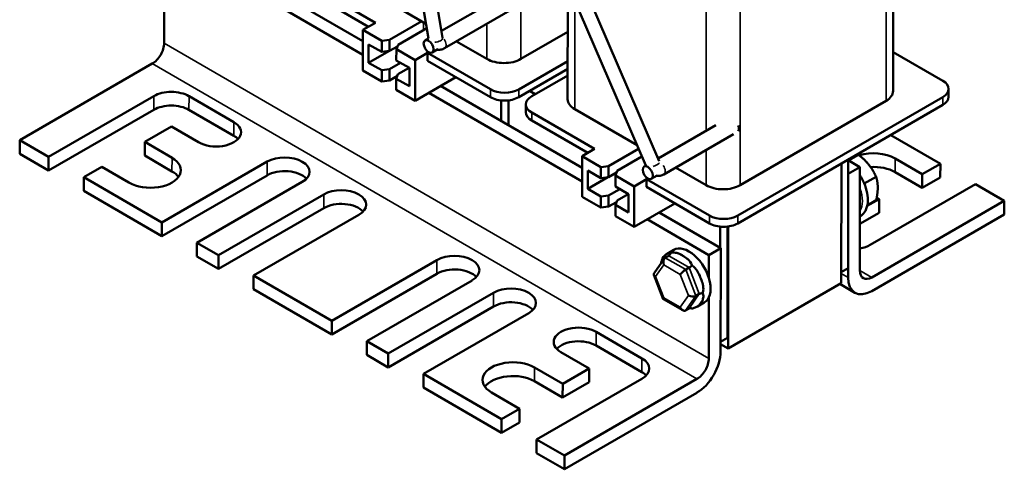
# Model space of a CAD drawing. Units: inches. Extents: x 0.7 to 28.7, y 0.3 to 22.3.
# Drawn here: x 9.7 to 14.9, y 15.4 to 17.7 of the extents above; entities that cross this region are included whole.
import ezdxf

# ---------------------------------------------------------------- set-up
doc = ezdxf.new("R2010")
doc.units = ezdxf.units.IN
doc.header["$LTSCALE"] = 1.333333
doc.header["$MEASUREMENT"] = 0
doc.layers.add('Visible (ANSI)', color=7, linetype='Continuous', lineweight=50)
doc.layers.add('Visible Narrow (ANSI)', color=7, linetype='Continuous', lineweight=35)

msp = doc.modelspace()

# ---------------------------------------------------------------- linework, layer by layer
at = {"layer": 'Visible (ANSI)'}
for p, q in [((11.8569, 17.6181), (11.7345, 18.3554)), ((14.2749, 17.3452), (14.2758, 18.3542)), ((11.9307, 17.6212), (11.8167, 18.3079)), ((13.0575, 16.981), (12.5229, 18.2245)), ((12.988, 16.9569), (12.459, 18.1876)), ((11.5162, 17.6049), (10.7591, 18.0429)), ((10.6974, 18.0073), (11.5161, 17.5337)), ((11.5811, 17.6998), (11.254, 17.889)), ((11.4777, 17.907), (11.8441, 17.695)), ((12.5813, 17.3019), (12.5818, 17.9019)), ((11.254, 17.8482), (11.5457, 17.6794)), ((12.2118, 17.8232), (11.9247, 17.6575)), ((10.4815, 17.5941), (10.4817, 17.7657)), ((12.3039, 17.7769), (11.9413, 17.5676)), ((11.5162, 17.6624), (11.5811, 17.6998)), ((11.6543, 17.611), (11.822, 17.7078)), ((11.5162, 17.6624), (11.5161, 17.4515)), ((11.6138, 17.6059), (11.5162, 17.6624)), ((11.848, 17.6717), (11.6985, 17.5854)), ((12.338, 17.5115), (12.5816, 17.6521)), ((11.5456, 17.4923), (11.5457, 17.5875)), ((11.5457, 17.5875), (11.6137, 17.5481)), ((11.6137, 17.5481), (11.6138, 17.6059)), ((11.6138, 17.6059), (11.6543, 17.611)), ((11.6543, 17.611), (11.6543, 17.5532)), ((11.6953, 17.5769), (11.6543, 17.5532)), ((11.6985, 17.5854), (11.6898, 17.562)), ((11.8569, 17.6183), (11.8396, 17.6083)), ((12.0029, 17.6031), (12.1612, 17.5116)), ((11.5456, 17.4923), (11.6501, 17.5526)), ((11.6543, 17.5532), (11.6137, 17.5481)), ((11.6898, 17.562), (11.6897, 17.5042)), ((11.7873, 17.5056), (11.6898, 17.562)), ((11.8521, 17.543), (11.7873, 17.5056)), ((11.8521, 17.543), (11.8521, 17.5022)), ((12.1792, 17.3538), (11.8521, 17.543)), ((11.9055, 17.5619), (11.8762, 17.545)), ((14.2751, 17.5478), (14.5332, 17.3984)), ((9.7299, 17.0891), (10.4198, 17.4874)), ((11.6137, 17.4529), (11.5456, 17.4923)), ((11.6542, 17.4579), (11.712, 17.4913)), ((11.6897, 17.5042), (11.7578, 17.4648)), ((11.7873, 17.5056), (11.7871, 17.2947)), ((11.8521, 17.5022), (12.1791, 17.313)), ((12.5814, 17.5009), (12.3265, 17.3537)), ((11.5161, 17.4515), (11.6136, 17.3951)), ((11.6136, 17.3951), (11.6137, 17.4529)), ((11.6137, 17.4529), (11.6542, 17.4579)), ((11.6542, 17.4579), (11.6541, 17.4001)), ((11.6952, 17.4238), (11.6541, 17.4001)), ((11.6984, 17.4324), (11.6896, 17.409)), ((11.7562, 17.4657), (11.6984, 17.4324)), ((11.7578, 17.4648), (11.7577, 17.3696)), ((12.3264, 17.3129), (12.5814, 17.4601)), ((12.3942, 17.3179), (12.5814, 17.4259)), ((11.6541, 17.4001), (11.6136, 17.3951)), ((11.6896, 17.409), (11.6896, 17.3512)), ((11.7577, 17.3696), (11.6896, 17.409)), ((11.7871, 17.2947), (11.9991, 17.4171)), ((12.6564, 16.9453), (11.9199, 17.3714)), ((10.4282, 17.3186), (9.8802, 17.0022)), ((10.8436, 17.1838), (10.6109, 17.3185)), ((11.6896, 17.3512), (11.7871, 17.2947)), ((11.8583, 17.3358), (12.6563, 16.8741)), ((12.3826, 17.3453), (12.4121, 17.3282)), ((14.5637, 17.3558), (14.5637, 17.315)), ((12.2349, 17.2962), (12.2348, 17.1892)), ((12.2732, 17.2965), (12.273, 17.1671)), ((12.3637, 17.2754), (12.3637, 17.2346)), ((13.4666, 16.6567), (14.5332, 17.2725)), ((14.5332, 17.3133), (13.4667, 16.6975)), ((13.4782, 16.8553), (14.2383, 17.2941)), ((10.4281, 17.2474), (9.8801, 16.931)), ((10.8436, 17.1127), (10.6108, 17.2473)), ((12.7213, 17.0436), (12.3942, 17.2328)), ((12.6179, 17.2508), (12.9423, 17.0631)), ((12.3942, 17.192), (12.686, 17.0232)), ((13.3521, 17.1671), (13.0519, 16.9938)), ((10.3811, 17.0802), (10.5195, 17.1602)), ((10.5195, 17.1602), (10.6609, 17.0784)), ((13.4441, 17.1207), (13.0816, 16.9114)), ((14.2628, 17.1163), (14.5206, 16.9672)), ((9.7299, 17.018), (9.7299, 17.0891)), ((9.8802, 17.0022), (9.7299, 17.0891)), ((10.381, 17.0091), (10.3811, 17.0802)), ((10.5225, 16.9984), (10.3811, 17.0802)), ((9.8801, 16.931), (9.7299, 17.018)), ((12.6565, 17.0062), (12.7213, 17.0436)), ((12.7945, 16.9548), (12.9503, 17.0447)), ((14.0433, 16.9839), (14.0947, 17.0136)), ((9.8801, 16.931), (9.8802, 17.0022)), ((10.5224, 16.9273), (10.381, 17.0091)), ((11.0174, 16.9777), (10.4694, 16.6613)), ((12.6565, 17.0062), (12.6563, 16.7953)), ((12.754, 16.9497), (12.6565, 17.0062)), ((12.9678, 17.0038), (12.8387, 16.9292)), ((13.0486, 17.0016), (13.057, 16.9967)), ((14.005, 16.3462), (14.0056, 16.9679)), ((14.0409, 16.9883), (14.0404, 16.4244)), ((14.1025, 16.9497), (14.0409, 16.9853)), ((14.4263, 16.9128), (14.2849, 16.9946)), ((14.5206, 16.9672), (14.4263, 16.9128)), ((14.5205, 16.8961), (14.5206, 16.9672)), ((10.0629, 16.8965), (10.1571, 16.9509)), ((10.1571, 16.9509), (10.2986, 16.8691)), ((12.6858, 16.8361), (12.6859, 16.9313)), ((12.6859, 16.9313), (12.754, 16.8919)), ((12.754, 16.9497), (12.7945, 16.9548)), ((12.754, 16.8919), (12.754, 16.9497)), ((12.7945, 16.9548), (12.7945, 16.897)), ((12.8355, 16.9207), (12.7945, 16.897)), ((12.8387, 16.9292), (12.83, 16.9058)), ((12.9901, 16.9581), (12.9798, 16.9522)), ((13.1431, 16.9469), (13.3014, 16.8554)), ((14.0408, 16.9141), (14.0404, 16.3763)), ((14.1025, 16.9497), (14.0408, 16.9141)), ((14.102, 16.4118), (14.1025, 16.9497)), ((14.4262, 16.8416), (14.2848, 16.9234)), ((14.4262, 16.8416), (14.4263, 16.9128)), ((10.0628, 16.8254), (10.0629, 16.8965)), ((10.4694, 16.6613), (10.0629, 16.8965)), ((11.0174, 16.9066), (10.4694, 16.5902)), ((10.6521, 16.5556), (11.2001, 16.872)), ((12.6858, 16.8361), (12.7903, 16.8965)), ((12.7945, 16.897), (12.754, 16.8919)), ((12.83, 16.9058), (12.8299, 16.848)), ((12.9275, 16.8494), (12.83, 16.9058)), ((12.9923, 16.8868), (12.9275, 16.8494)), ((12.9923, 16.8868), (12.9923, 16.846)), ((13.3194, 16.6976), (12.9923, 16.8868)), ((13.0465, 16.9062), (13.0164, 16.8888)), ((14.1251, 16.8637), (14.1866, 16.8992)), ((14.1552, 16.5451), (14.7032, 16.8615)), ((14.5205, 16.8961), (14.4262, 16.8416)), ((14.7032, 16.8615), (14.8535, 16.7746)), ((10.4694, 16.5902), (10.0628, 16.8254)), ((11.3121, 16.8073), (10.7641, 16.4909)), ((12.7539, 16.7967), (12.6858, 16.8361)), ((12.7944, 16.8018), (12.8522, 16.8351)), ((12.8299, 16.848), (12.898, 16.8086)), ((12.8964, 16.8095), (12.8386, 16.7762)), ((12.898, 16.8086), (12.8979, 16.7134)), ((12.9275, 16.8494), (12.9273, 16.6385)), ((12.9923, 16.846), (13.3193, 16.6568)), ((12.6563, 16.7953), (12.7538, 16.7389)), ((12.7538, 16.7389), (12.7539, 16.7967)), ((12.7539, 16.7967), (12.7944, 16.8018)), ((12.7944, 16.8018), (12.7944, 16.744)), ((12.8354, 16.7677), (12.7944, 16.744)), ((12.8386, 16.7762), (12.8298, 16.7528)), ((12.9273, 16.6385), (13.1393, 16.7609)), ((14.2024, 16.7835), (14.1397, 16.7473)), ((14.1402, 16.7499), (14.1866, 16.7767)), ((14.8535, 16.7746), (14.1636, 16.3763)), ((14.1895, 16.7909), (14.2024, 16.7835)), ((14.2023, 16.7124), (14.2024, 16.7835)), ((14.8534, 16.7035), (14.8535, 16.7746)), ((11.312, 16.7361), (10.764, 16.4197)), ((12.7944, 16.744), (12.7538, 16.7389)), ((12.8298, 16.7528), (12.8298, 16.695)), ((12.8979, 16.7134), (12.8298, 16.7528)), ((13.3779, 16.5279), (13.0572, 16.7135)), ((14.2023, 16.7124), (14.1022, 16.6546)), ((14.8534, 16.7035), (14.1635, 16.3052)), ((10.4694, 16.5902), (10.4694, 16.6613)), ((10.9467, 16.3852), (11.4947, 16.7016)), ((12.8298, 16.695), (12.9273, 16.6385)), ((12.9955, 16.6779), (13.3163, 16.4923)), ((13.3751, 16.64), (13.375, 16.5296)), ((13.4134, 16.6403), (13.4129, 16.0621)), ((13.4163, 16.6406), (13.4158, 16.006)), ((10.7641, 16.4909), (10.6521, 16.5556)), ((10.6521, 16.4845), (10.6521, 16.5556)), ((13.1339, 16.5191), (13.0985, 16.4987)), ((13.3163, 16.4923), (13.3779, 16.5279)), ((13.3775, 15.9901), (13.3779, 16.5279)), ((10.764, 16.4197), (10.6521, 16.4845)), ((10.764, 16.4197), (10.7641, 16.4909)), ((11.9013, 16.4664), (11.3533, 16.15)), ((13.0839, 16.4729), (13.0314, 16.3983)), ((13.0893, 16.4779), (13.107, 16.4882)), ((13.3163, 16.4923), (13.3162, 16.3726)), ((13.1955, 16.4166), (13.2132, 16.4268)), ((14.0404, 16.4244), (14.0051, 16.404)), ((11.3533, 16.15), (10.9467, 16.3852)), ((10.9467, 16.3141), (10.9467, 16.3852)), ((11.9013, 16.3952), (11.3533, 16.0789)), ((11.536, 16.0443), (12.084, 16.3607)), ((13.0303, 16.3895), (13.0791, 16.2634)), ((13.4158, 16.006), (14.005, 16.3462)), ((11.3533, 16.0789), (10.9467, 16.3141)), ((12.196, 16.2959), (11.648, 15.9796)), ((14.0764, 16.2965), (13.9978, 16.342)), ((13.0797, 16.2628), (13.1798, 16.2049)), ((13.2485, 16.2798), (13.2661, 16.29)), ((13.2922, 16.2449), (13.2568, 16.2244)), ((13.3161, 16.272), (13.3158, 15.9545)), ((12.1959, 16.2248), (11.6479, 15.9084)), ((13.1953, 16.2044), (13.213, 16.2146)), ((11.3533, 16.0789), (11.3533, 16.15)), ((11.8306, 15.8739), (12.3786, 16.1903)), ((12.9679, 15.955), (12.7292, 16.093)), ((11.5359, 15.9732), (11.536, 16.0443)), ((11.648, 15.9796), (11.536, 16.0443)), ((13.4129, 16.0621), (13.3775, 16.0417)), ((12.5466, 15.9876), (12.6939, 15.9023)), ((12.9678, 15.8838), (12.7292, 16.0219)), ((13.4158, 16.006), (13.3775, 16.0281)), ((11.6479, 15.9084), (11.5359, 15.9732)), ((11.6479, 15.9084), (11.648, 15.9796)), ((12.5554, 15.8224), (12.4081, 15.9076)), ((12.6939, 15.9023), (12.5554, 15.8224)), ((12.6938, 15.8312), (12.6939, 15.9023)), ((12.2372, 15.6387), (11.8306, 15.8739)), ((11.8306, 15.8028), (11.8306, 15.8739)), ((12.5553, 15.7513), (12.408, 15.8365)), ((12.4199, 15.533), (12.9679, 15.8494)), ((13.2541, 15.8478), (12.5642, 15.4495)), ((12.2371, 15.5675), (11.8306, 15.8028)), ((12.6938, 15.8312), (12.5553, 15.7513)), ((12.5553, 15.7513), (12.5554, 15.8224)), ((12.1842, 15.7783), (12.3315, 15.6931)), ((13.2541, 15.7767), (12.5642, 15.3784)), ((12.3315, 15.6931), (12.2372, 15.6387)), ((12.3314, 15.622), (12.3315, 15.6931)), ((12.2371, 15.5675), (12.2372, 15.6387)), ((12.3314, 15.622), (12.2371, 15.5675)), ((12.4198, 15.4619), (12.4199, 15.533)), ((12.5642, 15.4495), (12.4199, 15.533)), ((12.5642, 15.3784), (12.4198, 15.4619)), ((12.5642, 15.3784), (12.5642, 15.4495))]:
    msp.add_line(p, q, dxfattribs=at)
for centre, major_axis, ratio, start_param, end_param in [((10.4199, 17.5585), (0.0436, 0.0755), 0.576785, 3.927479, 5.498276), ((12.2496, 17.5626), (0.125, -0.0001), 0.577915, 3.92748, 5.498277), ((14.4596, 17.3559), (0.1042, -0.0001), 0.577915, 5.498277, 7.069073), ((10.5195, 17.2657), (-0.1292, 0.0001), 0.577915, 3.92748, 5.498277), ((12.2528, 17.3963), (-0.1042, 0.0001), 0.577915, 0.785888, 2.356684), ((12.4679, 17.2753), (-0.1042, 0.0001), 0.577915, 5.498277, 7.069073), ((14.1499, 17.3453), (0.125, -0.0001), 0.577915, 5.498277, 6.283185), ((10.5195, 17.1946), (-0.1292, 0.0001), 0.577915, 3.92748, 5.498277), ((12.2528, 17.3555), (0.1042, -0.0001), 0.577915, 3.92748, 5.498277), ((12.7063, 17.3018), (-0.125, 0.0001), 0.577915, 0, 0.785888), ((14.4595, 17.3151), (0.1042, -0.0001), 0.577915, 5.498277, 6.283185), ((12.4679, 17.2345), (-0.1042, 0.0001), 0.577915, 0, 0.785888), ((10.7523, 17.1311), (0.1292, -0.0001), 0.577915, 3.92748, 7.069073), ((13.4462, 17.1643), (0.0183, -0.0318), 0.57735, 0.297795, 1.271045), ((10.7522, 17.0599), (-0.1292, 0.0001), 0.577915, 3.638244, 3.92748), ((14.1729, 16.9299), (-0.1583, 0.0001), 0.577915, 3.92748, 5.203307), ((10.4105, 16.9338), (0.1583, -0.0001), 0.577915, 3.92748, 7.069073), ((11.1088, 16.9249), (0.1292, -0.0001), 0.577915, 5.498277, 8.639869), ((10.4105, 16.8626), (-0.1583, 0.0001), 0.577915, 3.540824, 3.92748), ((11.1087, 16.8537), (-0.1292, 0.0001), 0.577915, 3.638244, 5.498277), ((14.1729, 16.8588), (-0.1583, 0.0001), 0.577915, 3.92748, 4.81025), ((11.4034, 16.7544), (0.1292, -0.0001), 0.577915, 5.498277, 8.639869), ((13.3898, 16.9064), (0.125, -0.0001), 0.577915, 3.92748, 5.498277), ((11.4034, 16.6833), (-0.1292, 0.0001), 0.577915, 3.638244, 5.498277), ((13.393, 16.6993), (0.1042, -0.0001), 0.577915, 3.92748, 5.498277), ((13.393, 16.7401), (-0.1042, 0.0001), 0.577915, 0.785888, 2.356684), ((13.0968, 16.5145), (0.0061, -0.0279), 0.697833, 0.218002, 0.991927), ((13.213, 16.382), (0.0792, -0.1371), 0.57735, 0, 3.141593), ((13.1777, 16.3616), (0.0792, -0.1371), 0.57735, 2.149766, 2.560881), ((14.0639, 16.598), (0.1292, -0.0001), 0.577915, 5.0133, 5.498277), ((11.9927, 16.4136), (0.1292, -0.0001), 0.577915, 5.498277, 8.639869), ((13.1777, 16.3616), (-0.0792, 0.1371), 0.57735, 0.055371, 0.466486), ((13.0995, 16.4516), (0.0061, -0.0279), 0.697833, 3.359595, 4.930391), ((11.9926, 16.3424), (-0.1292, 0.0001), 0.577915, 3.638244, 5.498277), ((13.0566, 16.3907), (0.0269, -0.0033), 0.566151, 2.847122, 4.068089), ((13.1853, 16.4021), (0.0201, 0.0172), 0.217684, 0.862302, 2.433098), ((13.2234, 16.4413), (0.0201, 0.0172), 0.217684, 4.003895, 4.77782), ((13.1777, 16.3616), (0.0792, -0.1371), 0.57735, 1.102568, 1.513683), ((14.1637, 16.4474), (-0.0436, -0.0755), 0.576785, 5.498276, 7.069072), ((14.1637, 16.4474), (-0.0873, -0.1509), 0.576785, 5.498276, 7.069072), ((12.2873, 16.2431), (0.1292, -0.0001), 0.577915, 5.498277, 8.639869), ((13.2866, 16.2782), (0.0269, -0.0033), 0.566151, 1.723367, 2.497293), ((12.2872, 16.172), (-0.1292, 0.0001), 0.577915, 3.638244, 5.498277), ((13.0994, 16.2802), (0.0201, 0.0172), 0.217684, 2.433098, 3.218061), ((13.2281, 16.2916), (0.0269, -0.0033), 0.566151, 4.068089, 5.638885), ((13.1777, 16.3616), (0.0792, -0.1371), 0.57735, 0.055371, 0.466486), ((13.1851, 16.2307), (-0.0061, 0.0279), 0.697833, 1.788798, 3.359595), ((13.2232, 16.1883), (-0.0061, 0.0279), 0.697833, 5.727262, 6.501187), ((12.6379, 16.0403), (-0.1292, 0.0001), 0.577915, 3.92748, 7.069073), ((12.6378, 15.9692), (-0.1292, 0.0001), 0.577915, 3.92748, 5.786534), ((13.2542, 15.919), (0.0873, 0.1509), 0.576785, 3.927479, 5.498276), ((12.2961, 15.843), (-0.1583, 0.0001), 0.577915, 3.92748, 7.069073), ((12.8765, 15.9022), (0.1292, -0.0001), 0.577915, 5.498277, 7.069073), ((13.2542, 15.919), (0.0436, 0.0755), 0.576785, 3.927479, 5.498276), ((12.8765, 15.8311), (-0.1292, 0.0001), 0.577915, 3.638244, 3.92748), ((12.2961, 15.7718), (-0.1583, 0.0001), 0.577915, 3.92748, 5.883954)]:
    msp.add_ellipse(centre, major_axis=major_axis, ratio=ratio, start_param=start_param, end_param=end_param, dxfattribs=at)
for centre in [(11.8579, 17.5767), (12.9981, 16.9205)]:
    msp.add_ellipse(centre, major_axis=(-0.0183, 0.0317), ratio=0.57735, dxfattribs=at)
for points, knots in [([(11.9413, 17.5676), (11.9355, 17.5642), (11.9287, 17.5616), (11.9155, 17.5594), (11.9093, 17.5594), (11.9032, 17.5605)], [3.1415927, 3.1415927, 3.1415927, 3.1415927, 3.4557519, 3.4557519, 3.7015913, 3.7015913, 3.7015913, 3.7015913]), ([(13.0816, 16.9114), (13.0759, 16.9081), (13.0695, 16.9057), (13.0567, 16.9034), (13.0502, 16.9033), (13.0437, 16.9042), (13.0435, 16.9042), (13.0433, 16.9043)], [3.1415927, 3.1415927, 3.1415927, 3.1415927, 3.4176842, 3.4176842, 3.6832199, 3.6832199, 3.692752, 3.692752, 3.692752, 3.692752]), ([(14.1024, 16.9078), (14.1108, 16.8944), (14.1182, 16.8803), (14.1314, 16.8488), (14.1367, 16.8314), (14.143, 16.7973), (14.144, 16.7806), (14.1411, 16.7497), (14.1373, 16.7353), (14.1249, 16.7116), (14.1166, 16.702), (14.1051, 16.6941), (14.1037, 16.6932), (14.1023, 16.6923)], [0.721963, 0.721963, 0.721963, 0.721963, 1.003225, 1.003225, 1.336292, 1.336292, 1.671812, 1.671812, 2.005727, 2.005727, 2.311054, 2.311054, 2.352385, 2.352385, 2.352385, 2.352385]), ([(13.1118, 16.5034), (13.108, 16.5031), (13.103, 16.5013), (13.0969, 16.4977), (13.0955, 16.4969), (13.0943, 16.4959)], [0.4229411, 0.4229411, 0.4229411, 0.4229411, 0.5084326, 0.5084326, 0.53195, 0.53195, 0.53195, 0.53195]), ([(13.1165, 16.5028), (13.1162, 16.5029), (13.1159, 16.5031), (13.1146, 16.5035), (13.1133, 16.5036), (13.1118, 16.5034)], [0.38030377, 0.38030377, 0.38030377, 0.38030377, 0.38972376, 0.38972376, 0.42294107, 0.42294107, 0.42294107, 0.42294107]), ([(13.1549, 16.5013), (13.153, 16.5019), (13.1511, 16.5025), (13.1396, 16.5055), (13.1302, 16.506), (13.1183, 16.5033), (13.1174, 16.503), (13.1165, 16.5028)], [0.0951914, 0.0951914, 0.0951914, 0.0951914, 0.1187088, 0.1187088, 0.2374176, 0.2374176, 0.2468376, 0.2468376, 0.2468376, 0.2468376]), ([(13.0714, 16.4635), (13.0708, 16.4617), (13.0702, 16.4599), (13.0688, 16.4552), (13.0681, 16.4524), (13.0674, 16.4494)], [0.72233281, 0.72233281, 0.72233281, 0.72233281, 0.7458502, 0.7458502, 0.78054066, 0.78054066, 0.78054066, 0.78054066]), ([(13.2284, 16.438), (13.2282, 16.439), (13.2279, 16.4399), (13.2238, 16.4518), (13.2154, 16.4616), (13.2044, 16.4717), (13.2025, 16.4733), (13.2006, 16.4749)], [1.0074452, 1.0074452, 1.0074452, 1.0074452, 1.0168651, 1.0168651, 1.135574, 1.135574, 1.1590913, 1.1590913, 1.1590913, 1.1590913]), ([(13.2396, 16.4295), (13.237, 16.4321), (13.2342, 16.4344), (13.2303, 16.4369), (13.2294, 16.4375), (13.2284, 16.438)], [0.83134171, 0.83134171, 0.83134171, 0.83134171, 0.86455901, 0.86455901, 0.873979, 0.873979, 0.873979, 0.873979]), ([(13.2612, 16.3994), (13.26, 16.4018), (13.2586, 16.4042), (13.2522, 16.415), (13.2465, 16.423), (13.2396, 16.4295)], [0.7223328, 0.7223328, 0.7223328, 0.7223328, 0.7458502, 0.7458502, 0.8313417, 0.8313417, 0.8313417, 0.8313417]), ([(13.2843, 16.2937), (13.2847, 16.2947), (13.285, 16.2957), (13.2887, 16.3086), (13.288, 16.3207), (13.2852, 16.3355), (13.2847, 16.338), (13.2841, 16.3405)], [0.3803038, 0.3803038, 0.3803038, 0.3803038, 0.3897238, 0.3897238, 0.5084326, 0.5084326, 0.53195, 0.53195, 0.53195, 0.53195]), ([(13.2872, 16.285), (13.2868, 16.2875), (13.2862, 16.2898), (13.285, 16.2925), (13.2847, 16.2932), (13.2843, 16.2937)], [-0.42294107, -0.42294107, -0.42294107, -0.42294107, -0.38972376, -0.38972376, -0.38030377, -0.38030377, -0.38030377, -0.38030377]), ([(13.284, 16.2597), (13.2846, 16.2614), (13.2851, 16.2632), (13.2873, 16.2717), (13.2882, 16.2788), (13.2872, 16.285)], [0.7223328, 0.7223328, 0.7223328, 0.7223328, 0.7458502, 0.7458502, 0.8313417, 0.8313417, 0.8313417, 0.8313417]), ([(13.2207, 16.2165), (13.2235, 16.2159), (13.2259, 16.2153), (13.2275, 16.2146), (13.2277, 16.2145), (13.2278, 16.2145)], [0.81593646, 0.81593646, 0.81593646, 0.81593646, 0.86455901, 0.86455901, 0.86843216, 0.86843216, 0.86843216, 0.86843216]), ([(13.2283, 16.2142), (13.2292, 16.2145), (13.2301, 16.2147), (13.234, 16.2157), (13.2368, 16.2165), (13.2394, 16.2173)], [0.38030377, 0.38030377, 0.38030377, 0.38030377, 0.38972376, 0.38972376, 0.42294107, 0.42294107, 0.42294107, 0.42294107]), ([(13.2394, 16.2173), (13.2463, 16.2194), (13.252, 16.2216), (13.2585, 16.2254), (13.2598, 16.2263), (13.2611, 16.2272)], [0.4229411, 0.4229411, 0.4229411, 0.4229411, 0.5084326, 0.5084326, 0.53195, 0.53195, 0.53195, 0.53195])]:
    msp.add_open_spline(points, degree=3, knots=knots, dxfattribs=at)
for points, weights in [([(14.0947, 17.0136), (14.0907, 17.0142), (14.0865, 17.0146)], [1, 1.00908396694, 1.0138196908]), ([(14.1489, 16.9611), (14.1276, 16.9877), (14.0947, 17.0136)], [1, 1.0379548493, 1]), ([(14.1866, 16.8992), (14.1702, 16.9346), (14.1489, 16.9611)], [1, 1.0379548493, 1]), ([(14.1949, 16.8427), (14.1949, 16.8711), (14.1866, 16.8992)], [1, 1.0379548493, 1]), ([(14.1866, 16.7767), (14.1949, 16.8142), (14.1949, 16.8427)], [1, 1.0379548493, 1])]:
    msp.add_rational_spline(points, weights, degree=2, dxfattribs=at)
at = {"layer": 'Visible Narrow (ANSI)'}
for p, q in [((14.2383, 17.2941), (14.2392, 18.3331)), ((12.338, 17.5115), (12.3385, 18.118)), ((13.3016, 17.138), (13.3023, 17.8982)), ((13.4782, 16.8553), (13.4791, 17.8942)), ((12.6179, 17.2508), (12.6184, 17.8168)), ((11.8315, 17.7023), (11.8315, 17.6622)), ((12.1612, 17.5116), (12.1614, 17.6946)), ((13.3158, 15.9545), (10.4815, 17.5941)), ((13.2541, 15.8478), (10.4198, 17.4874)), ((10.4281, 17.2474), (10.4282, 17.3186)), ((10.6108, 17.2473), (10.6109, 17.3185)), ((12.1792, 17.3538), (12.1791, 17.313)), ((12.3265, 17.3537), (12.3264, 17.3129)), ((14.5332, 17.3133), (14.5332, 17.2725)), ((12.3942, 17.2328), (12.3942, 17.192)), ((10.8436, 17.1127), (10.8436, 17.1838)), ((13.3014, 16.8554), (13.3016, 17.0384)), ((10.5224, 16.9273), (10.5225, 16.9984)), ((11.0174, 16.9066), (11.0174, 16.9777)), ((14.2848, 16.9234), (14.2849, 16.9946)), ((11.312, 16.7361), (11.3121, 16.8073)), ((13.3194, 16.6976), (13.3193, 16.6568)), ((13.4667, 16.6975), (13.4666, 16.6567)), ((13.2006, 16.4749), (13.1549, 16.5013)), ((11.9013, 16.3952), (11.9013, 16.4664)), ((13.0943, 16.4959), (13.0714, 16.4635)), ((13.1955, 16.4166), (13.0893, 16.4779)), ((13.107, 16.4882), (13.2132, 16.4268)), ((13.0389, 16.3805), (13.0818, 16.4414)), ((13.0818, 16.4414), (13.1676, 16.3918)), ((13.2485, 16.2798), (13.1955, 16.4166)), ((13.2132, 16.4268), (13.2661, 16.29)), ((13.2841, 16.3405), (13.2612, 16.3994)), ((14.0404, 16.3763), (14.0051, 16.3967)), ((14.102, 16.4119), (14.1636, 16.3763)), ((13.0817, 16.27), (13.0389, 16.3805)), ((13.1676, 16.3918), (13.2104, 16.2814)), ((12.1959, 16.2248), (12.196, 16.2959)), ((13.1674, 16.2205), (13.0817, 16.27)), ((13.2104, 16.2814), (13.1674, 16.2205)), ((13.1953, 16.2044), (13.2485, 16.2798)), ((13.2661, 16.29), (13.213, 16.2146)), ((13.2611, 16.2272), (13.284, 16.2597)), ((12.7292, 16.0219), (12.7292, 16.093)), ((12.9678, 15.8838), (12.9679, 15.955)), ((12.408, 15.8365), (12.4081, 15.9076))]:
    msp.add_line(p, q, dxfattribs=at)
for centre, major_axis, ratio, start_param, end_param in [((11.8946, 17.6152), (0.0362, 0.006), 0.445056, 4.502763, 6.283185), ((11.923, 17.5993), (0.0183, -0.0318), 0.57735, 0, 1.711655), ((13.0267, 16.9598), (0.0337, 0.0145), 0.163737, 4.644147, 6.031005), ((13.0632, 16.9432), (0.0183, -0.0318), 0.57735, 0, 1.711655), ((14.0022, 16.8376), (0.0796, -0.1378), 0.57735, 0.311084, 1.257756)]:
    msp.add_ellipse(centre, major_axis=major_axis, ratio=ratio, start_param=start_param, end_param=end_param, dxfattribs=at)

doc.saveas('drawing.dxf')
